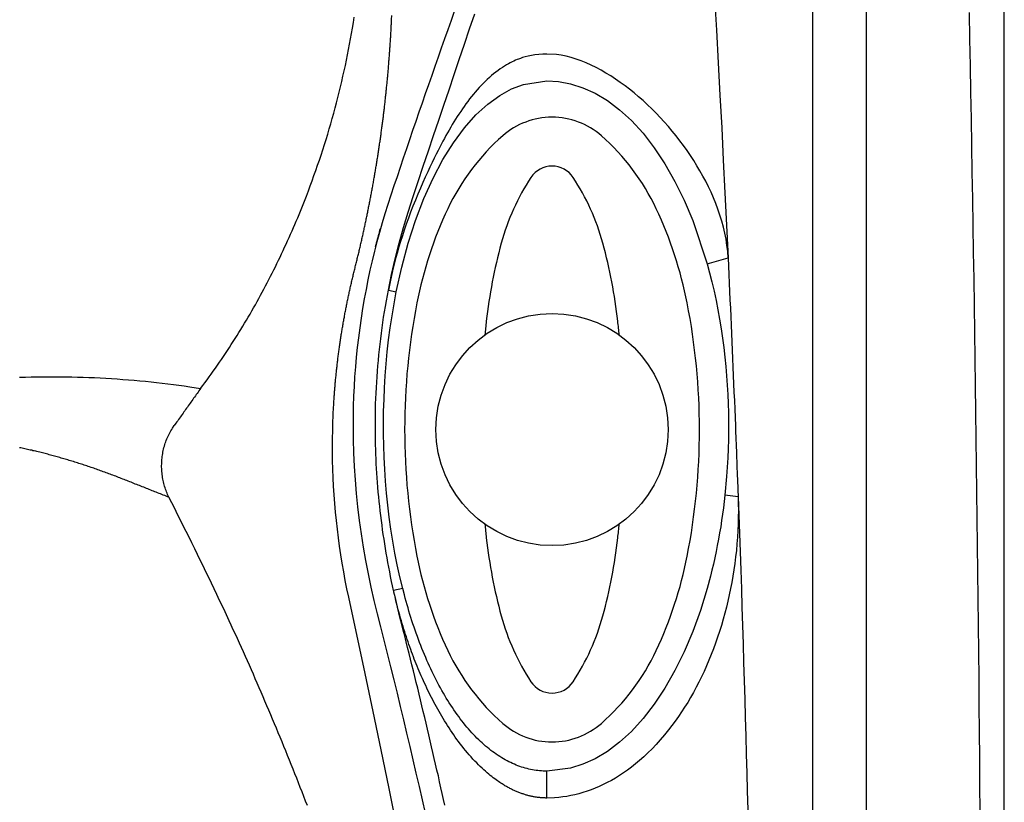
# Model space of a CAD drawing. Extents: x 941 to 1034, y 781 to 934.
# Drawn here: x 1021 to 1034, y 855 to 866 of the extents above; entities that cross this region are included whole.
import ezdxf

# ---------------------------------------------------------------- set-up
doc = ezdxf.new("R2010")
doc.units = 0
doc.header["$MEASUREMENT"] = 0
doc.layers.add('1', color=4, linetype='Continuous')
doc.layers.add('SPA', color=2, linetype='Continuous')

# ---------------------------------------------------------------- blocks, each defined once
blk = doc.blocks.new('speaker_cover')
at = {"layer": '1'}
blk.add_lwpolyline([(132.406, 82.479, 0.182123), (131.717, 82.22, 0.10272), (130.95, 81.201, 0.06203), (130.518, 79.884, 0.048276), (130.346, 78.114, 0.048276), (130.518, 76.344, 0.06203), (130.95, 75.027, 0.10272), (131.717, 74.008, 0.182123), (132.406, 73.749, 0.182123), (133.094, 74.008, 0.10272), (133.862, 75.027, 0.06203), (134.293, 76.344, 0.048276), (134.465, 78.114, 0.048276), (134.293, 79.884, 0.06203), (133.862, 81.201, 0.10272), (133.094, 82.22, 0.182123)], format="xyb", close=True, dxfattribs=at)
at = {"layer": '1', "color": 3}
for points in [[(132.406, 81.797, 0.252394), (132.111, 81.638, 0.079125), (131.696, 80.718, 0.038428), (131.487, 79.628, 0.003572), (131.467, 79.436, 0.028106)], [(133.344, 79.436, 0.003572), (133.324, 79.628, 0.038428), (133.115, 80.718, 0.079125), (132.7, 81.638, 0.252394), (132.406, 81.797, 0.252394)], [(131.467, 76.792, 0.003572), (131.487, 76.6, 0.038428), (131.696, 75.51, 0.079125), (132.111, 74.59, 0.252394), (132.406, 74.431, 0.252394), (132.7, 74.59, 0.079125), (133.115, 75.51, 0.038428), (133.324, 76.6, 0.003572), (133.344, 76.792, 0.028106)]]:
    blk.add_lwpolyline(points, format="xyb", dxfattribs=at)
at = {"layer": '1'}
blk.add_circle((132.406, 78.114), 1.622, dxfattribs=at)
blk = doc.blocks.new('2010ENVOY')
at = {"layer": 'SPA', "color": 3, "linetype": 'Continuous'}
for p, q in [((91.184, 12.055), (91.184, 77.052)), ((88.959, 60.882), (89.251, 60.964)), ((84.505, 60.51), (84.616, 60.488)), ((89.39, 57.625), (89.205, 57.645)), ((84.705, 56.345), (84.578, 56.313)), ((86.717, 53.415), (86.717, 53.79))]:
    blk.add_line(p, q, dxfattribs=at)
at = {"layer": 'SPA', "color": 4}
blk.add_lwpolyline([(93.109, 77.107, 0.414214), (81.109, 89.107), (12, 89.107, 0.414214), (0, 77.107), (0, 12, 0.414214), (12, 0), (81.109, 0, 0.414214), (93.109, 12)], format="xyb", close=True, dxfattribs=at)
at = {"layer": 'SPA', "color": 3, "linetype": 'Continuous'}
for points in [[(90.434, 56.246), (90.434, 57.286), (90.434, 58.327), (90.434, 59.367), (90.434, 60.408), (90.434, 61.448), (90.434, 62.488), (90.434, 63.529), (90.434, 64.569), (90.434, 65.609), (90.434, 66.65), (90.434, 67.69), (90.434, 68.731), (90.434, 69.771), (90.434, 70.811), (90.434, 71.852), (90.434, 72.892), (90.434, 73.933), (90.434, 74.973), (90.434, 77.054)], [(92.619, 64.394), (92.625, 64.022), (92.632, 63.649), (92.639, 63.277), (92.645, 62.905), (92.652, 62.532), (92.658, 62.16), (92.664, 61.788), (92.67, 61.416), (92.676, 61.043), (92.682, 60.671), (92.687, 60.299), (92.693, 59.927), (92.698, 59.554), (92.703, 59.182), (92.708, 58.81), (92.713, 58.437), (92.718, 58.065), (92.723, 57.693), (92.727, 57.32), (92.732, 56.948), (92.736, 56.576), (92.74, 56.204), (92.744, 55.831), (92.748, 55.459), (92.752, 55.087), (92.755, 54.714), (92.759, 54.342), (92.762, 53.97), (92.765, 53.597), (92.768, 53.225)], [(83.332, 61.757), (83.36, 61.828), (83.387, 61.899), (83.414, 61.97), (83.44, 62.042), (83.466, 62.113), (83.492, 62.185), (83.517, 62.257), (83.541, 62.329), (83.565, 62.401), (83.589, 62.474), (83.612, 62.546), (83.635, 62.619), (83.657, 62.692), (83.679, 62.765), (83.7, 62.838), (83.721, 62.911), (83.741, 62.985), (83.761, 63.058), (83.781, 63.132), (83.8, 63.206), (83.818, 63.28), (83.836, 63.354), (83.854, 63.428), (83.871, 63.502), (83.888, 63.577), (83.904, 63.651), (83.92, 63.726), (83.935, 63.8), (83.95, 63.875), (83.964, 63.95), (83.978, 64.025), (83.991, 64.1), (84.004, 64.175), (84.017, 64.251), (84.029, 64.326)], [(84.505, 60.51), (84.55, 60.731), (84.601, 60.951), (84.656, 61.17), (84.716, 61.388), (84.78, 61.604), (84.85, 61.819), (84.921, 62.032), (84.993, 62.246), (85.064, 62.459), (85.136, 62.672), (85.208, 62.886), (85.28, 63.099), (85.352, 63.312), (85.424, 63.524), (85.496, 63.737), (85.568, 63.95), (85.64, 64.162), (85.713, 64.375)], [(85.425, 64.406), (85.38, 64.279), (85.335, 64.151), (85.289, 64.023), (85.244, 63.896), (85.199, 63.768), (85.155, 63.64), (85.11, 63.512), (85.065, 63.383), (85.021, 63.255), (84.976, 63.127), (84.932, 62.999), (84.888, 62.87), (84.844, 62.742), (84.8, 62.613), (84.756, 62.485), (84.713, 62.356), (84.669, 62.227), (84.626, 62.098), (84.582, 61.969), (84.539, 61.84), (84.497, 61.711), (84.456, 61.581), (84.417, 61.451), (84.38, 61.32), (84.344, 61.188), (84.31, 61.056), (84.278, 60.924), (84.248, 60.791), (84.219, 60.657), (84.193, 60.523), (84.168, 60.389), (84.145, 60.255), (84.123, 60.12), (84.104, 59.984), (84.086, 59.848), (84.07, 59.712), (84.056, 59.576), (84.044, 59.44), (84.034, 59.303), (84.026, 59.166), (84.019, 59.029), (84.015, 58.891), (84.011, 58.616)], [(86.717, 63.812), (86.662, 63.811), (86.607, 63.807), (86.553, 63.801), (86.503, 63.793), (86.457, 63.783), (86.417, 63.773), (86.381, 63.762), (86.35, 63.752), (86.324, 63.742), (86.303, 63.734), (86.281, 63.725), (86.258, 63.714), (86.233, 63.703), (86.208, 63.69), (86.182, 63.676), (86.154, 63.66), (86.126, 63.643), (86.097, 63.624), (86.067, 63.604), (86.037, 63.582), (86.006, 63.559), (85.975, 63.535), (85.945, 63.51), (85.916, 63.484), (85.886, 63.457), (85.858, 63.43), (85.829, 63.402), (85.801, 63.373), (85.773, 63.343), (85.746, 63.312), (85.719, 63.281), (85.692, 63.249), (85.666, 63.217), (85.64, 63.184), (85.614, 63.15), (85.589, 63.116), (85.564, 63.081), (85.54, 63.046), (85.515, 63.01), (85.491, 62.974), (85.468, 62.938), (85.444, 62.901), (85.421, 62.864), (85.398, 62.826), (85.376, 62.788), (85.353, 62.75), (85.331, 62.711), (85.31, 62.673), (85.288, 62.634), (85.267, 62.595), (85.246, 62.555), (85.223, 62.512), (85.199, 62.464), (85.173, 62.412), (85.145, 62.356), (85.116, 62.296), (85.086, 62.232), (85.054, 62.164), (85.021, 62.092), (84.987, 62.017), (84.953, 61.937), (84.917, 61.854), (84.883, 61.771), (84.849, 61.687), (84.816, 61.602), (84.784, 61.517), (84.755, 61.434), (84.727, 61.352), (84.7, 61.272), (84.676, 61.193), (84.652, 61.116), (84.631, 61.041), (84.61, 60.967), (84.592, 60.896), (84.574, 60.826), (84.558, 60.759), (84.543, 60.693), (84.529, 60.63), (84.505, 60.51)], [(89.251, 60.964), (89.245, 61.051), (89.235, 61.137), (89.222, 61.223), (89.205, 61.308), (89.185, 61.393), (89.162, 61.477), (89.137, 61.56), (89.109, 61.643), (89.078, 61.724), (89.046, 61.803), (89.012, 61.882), (88.975, 61.958), (88.938, 62.034), (88.899, 62.107), (88.858, 62.18), (88.816, 62.252), (88.771, 62.323), (88.725, 62.394), (88.677, 62.464), (88.628, 62.533), (88.577, 62.601), (88.525, 62.668), (88.471, 62.735), (88.416, 62.8), (88.36, 62.863), (88.303, 62.926), (88.245, 62.987), (88.185, 63.046), (88.125, 63.104), (88.063, 63.161), (88.001, 63.216), (87.939, 63.269), (87.875, 63.32), (87.811, 63.369), (87.745, 63.416), (87.679, 63.462), (87.612, 63.506), (87.544, 63.547), (87.476, 63.586), (87.407, 63.623), (87.338, 63.657), (87.268, 63.688), (87.198, 63.716), (87.128, 63.741), (87.059, 63.762), (86.99, 63.78), (86.921, 63.794), (86.852, 63.804), (86.717, 63.812)], [(84.616, 60.488), (84.693, 60.832), (84.783, 61.167), (84.886, 61.488), (85.002, 61.792), (85.13, 62.076), (85.268, 62.337), (85.415, 62.573), (85.569, 62.781), (85.729, 62.961), (85.893, 63.112), (86.06, 63.233), (86.227, 63.324), (86.393, 63.388), (86.717, 63.437)], [(86.717, 63.437), (86.882, 63.427), (87.05, 63.396), (87.221, 63.342), (87.393, 63.264), (87.564, 63.161), (87.734, 63.034), (87.901, 62.881), (88.064, 62.704), (88.22, 62.503), (88.369, 62.278), (88.509, 62.033), (88.639, 61.768), (88.758, 61.486), (88.959, 60.882)], [(81.882, 59.139), (81.912, 59.179), (81.942, 59.219), (81.972, 59.26), (82.001, 59.3), (82.03, 59.34), (82.059, 59.381), (82.088, 59.422), (82.117, 59.463), (82.145, 59.504), (82.173, 59.545), (82.201, 59.586), (82.229, 59.628), (82.257, 59.669), (82.284, 59.711), (82.311, 59.753), (82.338, 59.795), (82.365, 59.837), (82.392, 59.879), (82.418, 59.922), (82.444, 59.964), (82.47, 60.007), (82.496, 60.05), (82.522, 60.092), (82.547, 60.135), (82.572, 60.179), (82.597, 60.222), (82.622, 60.265), (82.647, 60.309), (82.671, 60.352), (82.695, 60.396), (82.719, 60.44), (82.743, 60.484), (82.766, 60.528), (82.79, 60.572), (82.813, 60.616), (82.836, 60.661), (82.859, 60.706), (82.882, 60.75), (82.904, 60.795), (82.926, 60.84), (82.949, 60.885), (82.97, 60.93), (82.992, 60.975), (83.014, 61.021), (83.035, 61.066), (83.056, 61.111), (83.077, 61.157), (83.098, 61.203), (83.119, 61.248), (83.139, 61.294), (83.159, 61.34), (83.179, 61.386), (83.199, 61.432), (83.219, 61.478), (83.238, 61.525), (83.257, 61.571), (83.276, 61.617), (83.295, 61.664), (83.332, 61.757)], [(84.327, 61.123), (84.331, 61.136), (84.334, 61.149), (84.338, 61.162), (84.341, 61.175), (84.344, 61.188), (84.348, 61.201), (84.351, 61.214), (84.355, 61.227), (84.358, 61.24), (84.362, 61.253), (84.365, 61.265), (84.368, 61.278), (84.372, 61.29), (84.375, 61.303), (84.379, 61.315), (84.382, 61.327), (84.385, 61.339), (84.388, 61.351), (84.395, 61.374)], [(88.959, 60.882), (88.993, 60.755), (89.025, 60.627), (89.055, 60.498), (89.083, 60.367), (89.109, 60.237), (89.133, 60.105), (89.154, 59.973), (89.174, 59.841), (89.191, 59.71), (89.206, 59.578), (89.219, 59.447), (89.23, 59.316), (89.239, 59.186), (89.246, 59.056), (89.252, 58.928), (89.255, 58.8), (89.257, 58.674), (89.257, 58.549), (89.255, 58.423), (89.252, 58.295), (89.246, 58.167), (89.239, 58.037), (89.23, 57.907), (89.205, 57.645)], [(84.323, 58.616), (84.323, 58.693), (84.324, 58.769), (84.325, 58.846), (84.327, 58.922), (84.33, 58.998), (84.333, 59.075), (84.337, 59.151), (84.342, 59.227), (84.347, 59.303), (84.352, 59.379), (84.358, 59.455), (84.365, 59.531), (84.372, 59.607), (84.38, 59.683), (84.389, 59.759), (84.398, 59.834), (84.407, 59.91), (84.417, 59.985), (84.428, 60.06), (84.439, 60.136), (84.451, 60.211), (84.464, 60.286), (84.477, 60.361), (84.505, 60.51)], [(84.705, 56.345), (84.666, 56.507), (84.63, 56.672), (84.597, 56.838), (84.568, 57.004), (84.541, 57.172), (84.518, 57.34), (84.498, 57.509), (84.481, 57.677), (84.466, 57.844), (84.455, 58.01), (84.447, 58.175), (84.441, 58.339), (84.438, 58.501), (84.437, 58.661), (84.439, 58.822), (84.444, 58.985), (84.451, 59.149), (84.461, 59.315), (84.474, 59.482), (84.49, 59.65), (84.509, 59.818), (84.531, 59.986), (84.557, 60.154), (84.616, 60.488)], [(79.352, 59.295), (79.434, 59.298), (79.515, 59.3), (79.597, 59.301), (79.678, 59.302), (79.759, 59.303), (79.84, 59.303), (79.92, 59.302), (80.001, 59.302), (80.081, 59.3), (80.161, 59.298), (80.241, 59.296), (80.321, 59.293), (80.4, 59.29), (80.48, 59.286), (80.559, 59.282), (80.639, 59.277), (80.718, 59.272), (80.797, 59.266), (80.876, 59.26), (80.955, 59.253), (81.033, 59.246), (81.112, 59.239), (81.19, 59.231), (81.268, 59.222), (81.346, 59.213), (81.423, 59.204), (81.501, 59.194), (81.578, 59.184), (81.654, 59.174), (81.731, 59.163), (81.882, 59.139)], [(81.882, 59.139), (81.87, 59.122), (81.858, 59.105), (81.846, 59.088), (81.833, 59.07), (81.821, 59.053), (81.809, 59.035), (81.796, 59.018), (81.784, 59.001), (81.772, 58.983), (81.759, 58.966), (81.747, 58.949), (81.735, 58.931), (81.722, 58.914), (81.71, 58.897), (81.698, 58.879), (81.686, 58.862), (81.673, 58.845), (81.661, 58.827), (81.649, 58.81), (81.636, 58.793), (81.624, 58.775), (81.612, 58.758), (81.6, 58.74), (81.587, 58.723), (81.575, 58.706), (81.563, 58.688), (81.55, 58.671), (81.538, 58.654), (81.514, 58.619)], [(81.438, 57.618), (81.43, 57.637), (81.421, 57.655), (81.413, 57.675), (81.406, 57.694), (81.399, 57.713), (81.392, 57.733), (81.385, 57.752), (81.379, 57.772), (81.373, 57.792), (81.368, 57.812), (81.363, 57.832), (81.359, 57.853), (81.355, 57.873), (81.351, 57.894), (81.348, 57.914), (81.345, 57.935), (81.343, 57.956), (81.341, 57.977), (81.339, 57.998), (81.338, 58.019), (81.337, 58.04), (81.337, 58.061), (81.338, 58.082), (81.338, 58.103), (81.339, 58.124), (81.341, 58.145), (81.343, 58.166), (81.346, 58.187), (81.348, 58.208), (81.352, 58.229), (81.356, 58.25), (81.36, 58.27), (81.365, 58.291), (81.37, 58.312), (81.376, 58.332), (81.382, 58.353), (81.388, 58.373), (81.395, 58.393), (81.403, 58.413), (81.411, 58.433), (81.419, 58.452), (81.428, 58.472), (81.437, 58.491), (81.447, 58.51), (81.457, 58.529), (81.468, 58.547), (81.478, 58.566), (81.49, 58.584), (81.514, 58.619)], [(84.011, 58.616), (84.013, 58.427), (84.019, 58.238), (84.028, 58.049), (84.04, 57.86), (84.056, 57.672), (84.075, 57.483), (84.098, 57.295), (84.124, 57.107), (84.153, 56.919), (84.186, 56.732), (84.221, 56.546), (84.26, 56.36), (84.302, 56.174), (84.347, 55.989), (84.394, 55.805), (84.442, 55.62), (84.488, 55.435), (84.535, 55.25), (84.581, 55.065), (84.626, 54.88), (84.671, 54.694), (84.716, 54.508), (84.76, 54.322), (84.804, 54.136), (84.848, 53.95), (84.89, 53.764), (84.933, 53.577), (84.975, 53.39), (85.017, 53.203)], [(84.578, 56.313), (84.564, 56.378), (84.55, 56.443), (84.537, 56.509), (84.524, 56.574), (84.512, 56.639), (84.499, 56.704), (84.488, 56.77), (84.476, 56.835), (84.465, 56.901), (84.454, 56.966), (84.444, 57.032), (84.434, 57.098), (84.425, 57.163), (84.416, 57.229), (84.407, 57.295), (84.399, 57.361), (84.391, 57.427), (84.384, 57.493), (84.377, 57.559), (84.37, 57.625), (84.364, 57.691), (84.358, 57.757), (84.353, 57.823), (84.348, 57.889), (84.344, 57.955), (84.34, 58.021), (84.336, 58.087), (84.333, 58.153), (84.33, 58.219), (84.328, 58.286), (84.326, 58.352), (84.324, 58.418), (84.323, 58.484), (84.323, 58.616)], [(81.438, 57.618), (81.419, 57.626), (81.399, 57.633), (81.38, 57.641), (81.36, 57.649), (81.341, 57.656), (81.321, 57.664), (81.302, 57.672), (81.282, 57.68), (81.263, 57.687), (81.243, 57.695), (81.224, 57.703), (81.204, 57.71), (81.185, 57.718), (81.165, 57.726), (81.146, 57.734), (81.126, 57.741), (81.106, 57.749), (81.087, 57.757), (81.067, 57.765), (81.048, 57.772), (81.028, 57.78), (81.009, 57.788), (80.989, 57.796), (80.97, 57.803), (80.95, 57.811), (80.931, 57.819), (80.911, 57.827), (80.891, 57.834), (80.872, 57.842), (80.852, 57.85), (80.833, 57.858), (80.813, 57.865), (80.794, 57.873), (80.774, 57.881), (80.755, 57.888), (80.735, 57.896), (80.716, 57.903), (80.697, 57.911), (80.677, 57.918), (80.658, 57.925), (80.638, 57.933), (80.619, 57.94), (80.6, 57.947), (80.581, 57.954), (80.561, 57.961), (80.542, 57.968), (80.523, 57.975), (80.504, 57.982), (80.484, 57.989), (80.465, 57.996), (80.446, 58.003), (80.427, 58.009), (80.408, 58.016), (80.389, 58.023), (80.37, 58.029), (80.351, 58.036), (80.331, 58.042), (80.312, 58.049), (80.293, 58.055), (80.274, 58.061), (80.255, 58.067), (80.236, 58.074), (80.217, 58.08), (80.198, 58.086), (80.179, 58.092), (80.161, 58.098), (80.142, 58.104), (80.123, 58.11), (80.104, 58.116), (80.085, 58.122), (80.066, 58.127), (80.047, 58.133), (80.028, 58.139), (80.009, 58.144), (79.991, 58.15), (79.972, 58.156), (79.953, 58.161), (79.934, 58.166), (79.915, 58.172), (79.896, 58.177), (79.878, 58.182), (79.859, 58.188), (79.84, 58.193), (79.821, 58.198), (79.803, 58.203), (79.784, 58.208), (79.765, 58.213), (79.746, 58.218), (79.728, 58.223), (79.709, 58.228), (79.69, 58.233), (79.671, 58.237), (79.653, 58.242), (79.634, 58.247), (79.615, 58.251), (79.596, 58.256), (79.578, 58.261), (79.559, 58.265), (79.54, 58.269), (79.522, 58.274), (79.503, 58.278), (79.484, 58.282), (79.465, 58.287), (79.447, 58.291), (79.428, 58.295), (79.409, 58.299), (79.391, 58.303), (79.372, 58.307), (79.353, 58.311)], [(89.205, 57.645), (89.196, 57.558), (89.185, 57.47), (89.173, 57.382), (89.16, 57.295), (89.147, 57.207), (89.132, 57.12), (89.117, 57.032), (89.1, 56.945), (89.083, 56.858), (89.065, 56.772), (89.045, 56.685), (89.025, 56.6), (89.004, 56.514), (88.959, 56.345)], [(82.224, 56.015), (82.186, 56.095), (82.148, 56.176), (82.11, 56.257), (82.072, 56.337), (82.033, 56.418), (81.995, 56.498), (81.956, 56.578), (81.917, 56.659), (81.878, 56.739), (81.839, 56.819), (81.799, 56.899), (81.76, 56.979), (81.72, 57.059), (81.68, 57.139), (81.64, 57.219), (81.6, 57.299), (81.56, 57.379), (81.52, 57.459), (81.438, 57.618)], [(89.39, 57.625), (89.393, 57.53), (89.394, 57.435), (89.393, 57.34), (89.391, 57.246), (89.387, 57.153), (89.381, 57.06), (89.374, 56.967), (89.366, 56.875), (89.356, 56.784), (89.344, 56.694), (89.332, 56.605), (89.318, 56.517), (89.302, 56.429), (89.286, 56.341), (89.268, 56.254), (89.248, 56.168), (89.228, 56.082), (89.206, 55.996), (89.182, 55.912), (89.158, 55.828), (89.132, 55.744), (89.105, 55.662), (89.076, 55.58), (89.047, 55.499), (89.016, 55.419), (88.983, 55.34), (88.95, 55.262), (88.916, 55.185), (88.88, 55.11), (88.843, 55.036), (88.805, 54.963), (88.767, 54.891), (88.727, 54.821), (88.686, 54.752), (88.644, 54.684), (88.601, 54.618), (88.557, 54.553), (88.512, 54.49), (88.42, 54.367)], [(84.593, 56.248), (84.592, 56.253), (84.591, 56.257), (84.59, 56.261), (84.589, 56.265), (84.588, 56.269), (84.587, 56.272), (84.587, 56.275), (84.586, 56.278), (84.585, 56.281), (84.585, 56.283), (84.584, 56.285), (84.584, 56.287), (84.583, 56.289), (84.583, 56.291), (84.583, 56.293), (84.582, 56.295), (84.582, 56.297), (84.581, 56.298), (84.581, 56.3), (84.581, 56.302), (84.58, 56.304), (84.58, 56.306), (84.579, 56.308), (84.578, 56.313)], [(86.717, 53.79), (86.692, 53.791), (86.668, 53.791), (86.643, 53.793), (86.618, 53.795), (86.593, 53.798), (86.568, 53.801), (86.543, 53.805), (86.518, 53.809), (86.492, 53.814), (86.467, 53.82), (86.442, 53.826), (86.417, 53.833), (86.391, 53.84), (86.366, 53.848), (86.341, 53.857), (86.315, 53.866), (86.29, 53.876), (86.265, 53.886), (86.239, 53.897), (86.214, 53.909), (86.189, 53.922), (86.164, 53.935), (86.138, 53.948), (86.113, 53.963), (86.088, 53.978), (86.063, 53.993), (86.038, 54.009), (86.013, 54.026), (85.988, 54.044), (85.963, 54.062), (85.938, 54.081), (85.914, 54.1), (85.889, 54.12), (85.864, 54.141), (85.84, 54.162), (85.815, 54.184), (85.791, 54.206), (85.767, 54.229), (85.743, 54.253), (85.719, 54.277), (85.695, 54.302), (85.672, 54.327), (85.648, 54.354), (85.625, 54.38), (85.601, 54.407), (85.578, 54.435), (85.555, 54.464), (85.532, 54.493), (85.51, 54.522), (85.487, 54.552), (85.465, 54.583), (85.443, 54.614), (85.421, 54.646), (85.399, 54.678), (85.378, 54.711), (85.356, 54.744), (85.335, 54.778), (85.314, 54.812), (85.293, 54.847), (85.273, 54.882), (85.252, 54.918), (85.232, 54.954), (85.212, 54.99), (85.193, 55.027), (85.173, 55.065), (85.154, 55.103), (85.135, 55.141), (85.116, 55.18), (85.097, 55.219), (85.079, 55.259), (85.061, 55.299), (85.043, 55.339), (85.026, 55.38), (85.008, 55.421), (84.991, 55.462), (84.974, 55.504), (84.958, 55.546), (84.942, 55.588), (84.926, 55.631), (84.91, 55.674), (84.894, 55.717), (84.879, 55.76), (84.864, 55.804), (84.849, 55.848), (84.835, 55.892), (84.821, 55.937), (84.807, 55.981), (84.793, 56.026), (84.78, 56.071), (84.767, 56.116), (84.754, 56.162), (84.741, 56.207), (84.729, 56.253), (84.705, 56.345)], [(88.959, 56.345), (88.864, 56.037), (88.758, 55.741), (88.639, 55.46), (88.509, 55.195), (88.369, 54.949), (88.22, 54.725), (88.064, 54.524), (87.901, 54.346), (87.734, 54.194), (87.564, 54.066), (87.393, 53.964), (87.221, 53.886), (87.05, 53.832), (86.717, 53.79)], [(85.295, 53.313), (85.276, 53.395), (85.258, 53.477), (85.24, 53.559), (85.221, 53.641), (85.203, 53.723), (85.184, 53.805), (85.165, 53.887), (85.147, 53.969), (85.128, 54.051), (85.109, 54.132), (85.09, 54.214), (85.071, 54.296), (85.051, 54.378), (85.032, 54.459), (85.013, 54.541), (84.993, 54.623), (84.974, 54.704), (84.954, 54.786), (84.934, 54.867), (84.915, 54.949), (84.895, 55.03), (84.875, 55.111), (84.855, 55.193), (84.835, 55.274), (84.815, 55.355), (84.794, 55.436), (84.774, 55.518), (84.754, 55.599), (84.733, 55.68), (84.712, 55.761), (84.692, 55.842), (84.671, 55.923), (84.651, 56.004), (84.631, 56.085), (84.593, 56.248)], [(86.717, 53.415), (86.706, 53.415), (86.696, 53.416), (86.685, 53.416), (86.674, 53.416), (86.663, 53.417), (86.653, 53.417), (86.642, 53.418), (86.631, 53.419), (86.62, 53.42), (86.609, 53.421), (86.598, 53.423), (86.587, 53.424), (86.576, 53.425), (86.565, 53.427), (86.554, 53.429), (86.543, 53.431), (86.532, 53.433), (86.521, 53.435), (86.51, 53.437), (86.499, 53.44), (86.487, 53.442), (86.476, 53.445), (86.465, 53.447), (86.454, 53.45), (86.442, 53.453), (86.431, 53.457), (86.42, 53.46), (86.409, 53.463), (86.397, 53.467), (86.386, 53.471), (86.375, 53.474), (86.363, 53.478), (86.352, 53.483), (86.341, 53.487), (86.329, 53.491), (86.318, 53.496), (86.306, 53.5), (86.295, 53.505), (86.283, 53.51), (86.272, 53.515), (86.26, 53.52), (86.249, 53.526), (86.237, 53.531), (86.226, 53.537), (86.214, 53.543), (86.203, 53.549), (86.191, 53.555), (86.18, 53.561), (86.168, 53.567), (86.156, 53.574), (86.145, 53.581), (86.133, 53.587), (86.121, 53.595), (86.107, 53.603), (86.093, 53.612), (86.078, 53.622), (86.062, 53.632), (86.045, 53.644), (86.028, 53.656), (86.009, 53.669), (85.99, 53.683), (85.97, 53.698), (85.95, 53.714), (85.929, 53.731), (85.907, 53.749), (85.885, 53.768), (85.862, 53.788), (85.838, 53.809), (85.814, 53.831), (85.789, 53.855), (85.764, 53.879), (85.739, 53.905), (85.713, 53.932), (85.687, 53.96), (85.66, 53.989), (85.634, 54.018), (85.609, 54.048), (85.583, 54.079), (85.558, 54.109), (85.534, 54.14), (85.51, 54.171), (85.486, 54.203), (85.463, 54.234), (85.44, 54.266), (85.418, 54.298), (85.395, 54.33), (85.374, 54.363), (85.352, 54.395), (85.331, 54.427), (85.311, 54.46), (85.291, 54.492), (85.271, 54.525), (85.252, 54.557), (85.233, 54.59), (85.214, 54.622), (85.196, 54.655), (85.178, 54.687), (85.16, 54.72), (85.142, 54.753), (85.125, 54.786), (85.108, 54.819), (85.091, 54.852), (85.075, 54.885), (85.058, 54.919), (85.042, 54.952), (85.026, 54.986), (85.011, 55.019), (84.995, 55.053), (84.98, 55.087), (84.965, 55.121), (84.95, 55.154), (84.936, 55.188), (84.922, 55.222), (84.908, 55.256), (84.894, 55.289), (84.881, 55.323), (84.867, 55.357), (84.854, 55.39), (84.842, 55.424), (84.829, 55.458), (84.817, 55.492), (84.804, 55.527), (84.792, 55.561), (84.78, 55.596), (84.768, 55.631), (84.756, 55.666), (84.745, 55.701), (84.733, 55.737), (84.722, 55.773), (84.71, 55.811), (84.699, 55.849), (84.687, 55.889), (84.675, 55.93), (84.663, 55.972), (84.651, 56.015), (84.639, 56.059), (84.628, 56.105), (84.616, 56.151), (84.593, 56.248)], [(90.434, 44.836), (90.434, 45.406), (90.434, 45.977), (90.434, 46.547), (90.434, 47.118), (90.434, 47.688), (90.434, 48.259), (90.434, 48.829), (90.434, 49.4), (90.434, 49.97), (90.434, 50.541), (90.434, 51.111), (90.434, 51.682), (90.434, 52.252), (90.434, 52.823), (90.434, 53.393), (90.434, 53.964), (90.434, 54.534), (90.434, 55.105), (90.434, 56.246)], [(83.373, 53.309), (83.348, 53.373), (83.324, 53.437), (83.299, 53.501), (83.274, 53.564), (83.249, 53.628), (83.224, 53.692), (83.198, 53.755), (83.173, 53.819), (83.148, 53.883), (83.122, 53.946), (83.096, 54.01), (83.071, 54.073), (83.045, 54.137), (83.019, 54.2), (82.993, 54.263), (82.967, 54.327), (82.941, 54.39), (82.914, 54.453), (82.888, 54.516), (82.861, 54.579), (82.835, 54.642), (82.808, 54.705), (82.781, 54.768), (82.754, 54.831), (82.727, 54.894), (82.7, 54.957), (82.673, 55.02), (82.646, 55.082), (82.619, 55.145), (82.591, 55.207), (82.564, 55.27), (82.536, 55.332), (82.508, 55.394), (82.48, 55.457), (82.452, 55.519), (82.424, 55.581), (82.396, 55.643), (82.368, 55.705), (82.339, 55.767), (82.311, 55.829), (82.282, 55.891), (82.224, 56.015)], [(88.42, 54.367), (88.362, 54.296), (88.304, 54.228), (88.246, 54.164), (88.188, 54.103), (88.13, 54.046), (88.072, 53.991), (88.015, 53.94), (87.958, 53.892), (87.901, 53.847), (87.844, 53.805), (87.788, 53.766), (87.732, 53.728), (87.676, 53.693), (87.62, 53.661), (87.563, 53.63), (87.506, 53.602), (87.45, 53.575), (87.393, 53.551), (87.336, 53.529), (87.28, 53.509), (87.223, 53.491), (87.166, 53.475), (87.11, 53.461), (87.053, 53.448), (86.997, 53.438), (86.94, 53.43), (86.884, 53.424), (86.828, 53.419), (86.717, 53.415)]]:
    blk.add_lwpolyline(points, dxfattribs=at)
at = {"layer": 'SPA', "color": 2, "linetype": 'Continuous'}
for points in [[(88.71, 70.046), (88.743, 69.592), (88.775, 69.138), (88.806, 68.684), (88.837, 68.231), (88.867, 67.777), (88.897, 67.323), (88.926, 66.869), (88.954, 66.415), (88.982, 65.961), (89.01, 65.507), (89.036, 65.053), (89.063, 64.599), (89.088, 64.145), (89.113, 63.69), (89.137, 63.236), (89.161, 62.782), (89.184, 62.328), (89.207, 61.873), (89.251, 60.964)], [(89.251, 60.964), (89.256, 60.847), (89.261, 60.73), (89.267, 60.612), (89.272, 60.495), (89.277, 60.377), (89.283, 60.26), (89.288, 60.143), (89.293, 60.025), (89.298, 59.908), (89.303, 59.791), (89.308, 59.673), (89.313, 59.556), (89.318, 59.438), (89.323, 59.321), (89.328, 59.203), (89.333, 59.086), (89.338, 58.969), (89.343, 58.851), (89.352, 58.616)], [(83.951, 56.221), (83.926, 56.339), (83.903, 56.457), (83.881, 56.576), (83.861, 56.695), (83.841, 56.814), (83.824, 56.933), (83.807, 57.052), (83.793, 57.171), (83.779, 57.291), (83.767, 57.411), (83.757, 57.531), (83.748, 57.651), (83.74, 57.771), (83.734, 57.891), (83.729, 58.012), (83.726, 58.132), (83.724, 58.253), (83.724, 58.374), (83.728, 58.616)], [(89.352, 58.616), (89.354, 58.567), (89.356, 58.517), (89.358, 58.468), (89.36, 58.418), (89.362, 58.369), (89.364, 58.319), (89.366, 58.269), (89.368, 58.22), (89.37, 58.17), (89.372, 58.121), (89.373, 58.071), (89.375, 58.022), (89.377, 57.972), (89.379, 57.922), (89.381, 57.873), (89.383, 57.823), (89.385, 57.774), (89.387, 57.724), (89.39, 57.625)], [(89.39, 57.625), (89.4, 57.368), (89.409, 57.111), (89.418, 56.854), (89.427, 56.597), (89.436, 56.339), (89.444, 56.082), (89.452, 55.825), (89.46, 55.568), (89.468, 55.311), (89.476, 55.054), (89.484, 54.796), (89.491, 54.539), (89.498, 54.282), (89.505, 54.025), (89.512, 53.767), (89.519, 53.51), (89.525, 53.253), (89.531, 52.996), (89.543, 52.481)], [(85.808, 45.389), (85.755, 45.939), (85.696, 46.488), (85.63, 47.037), (85.56, 47.584), (85.484, 48.131), (85.404, 48.677), (85.319, 49.222), (85.23, 49.767), (85.137, 50.31), (85.04, 50.853), (84.941, 51.394), (84.838, 51.935), (84.733, 52.474), (84.625, 53.013), (84.516, 53.55), (84.405, 54.087), (84.293, 54.622), (84.179, 55.156), (83.951, 56.221)]]:
    blk.add_lwpolyline(points, dxfattribs=at)
blk.add_lwpolyline([(83.728, 58.616), (83.73, 58.683, -0.001677), (83.733, 58.75, -0.001676), (83.736, 58.817, -0.001676), (83.74, 58.883, -0.001679), (83.744, 58.95, -0.001681), (83.748, 59.017, -0.001676), (83.753, 59.083, -0.001672), (83.758, 59.15, -0.001669), (83.764, 59.216, -0.001666), (83.77, 59.282, -0.001662), (83.777, 59.348, -0.001658), (83.784, 59.414, -0.001653), (83.791, 59.48, -0.001649), (83.799, 59.546, -0.001644), (83.808, 59.612, -0.001639), (83.816, 59.678, -0.001633), (83.826, 59.744, -0.001628), (83.835, 59.81, -0.001621), (83.845, 59.875, -0.001615), (83.856, 59.941, -0.001609), (83.867, 60.006, -0.001602), (83.878, 60.072, -0.001594), (83.89, 60.137, -0.001588), (83.902, 60.203, -0.001582), (83.915, 60.268, -0.001572), (83.928, 60.333, -0.001558), (83.941, 60.399, -0.001558), (83.955, 60.464, -0.001573), (83.97, 60.529, -0.001533), (83.984, 60.594, -0.001429), (83.999, 60.659, -0.001545), (84.015, 60.725, -0.001911), (84.031, 60.79, -0.001385), (84.047, 60.855, 0.000164), (84.063, 60.92, 0.000883), (84.079, 60.985, 0.000958), (84.095, 61.05, 0.000972), (84.11, 61.115, 0.000927), (84.125, 61.18, 0.000912), (84.14, 61.245, 0.000925), (84.154, 61.311, 0.000931), (84.168, 61.376, 0.000929), (84.183, 61.441, 0.000929), (84.196, 61.507, 0.000931), (84.21, 61.572, 0.000932), (84.223, 61.637, 0.000933), (84.236, 61.703, 0.000934), (84.249, 61.768, 0.000935), (84.262, 61.834, 0.000937), (84.274, 61.899, 0.000938), (84.286, 61.965, 0.000939), (84.298, 62.031, 0.00094), (84.309, 62.096, 0.000941), (84.321, 62.162, 0.000941), (84.332, 62.228, 0.000942), (84.343, 62.293, 0.000943), (84.353, 62.359, 0.000944), (84.363, 62.425, 0.000945), (84.373, 62.491, 0.000946), (84.383, 62.557, 0.000947), (84.393, 62.623, 0.000947), (84.402, 62.689, 0.000948), (84.411, 62.755, 0.000949), (84.42, 62.821, 0.000949), (84.428, 62.887, 0.00095), (84.437, 62.953, 0.000951), (84.445, 63.019, 0.000951), (84.453, 63.085, 0.000952), (84.46, 63.151, 0.000952), (84.467, 63.218, 0.000953), (84.474, 63.284, 0.000953), (84.481, 63.35, 0.000954), (84.488, 63.417, 0.000954), (84.494, 63.483, 0.000955), (84.5, 63.549, 0.000955), (84.506, 63.616, 0.000955), (84.511, 63.682, 0.000956), (84.516, 63.749, 0.000956), (84.521, 63.815, 0.000956), (84.526, 63.882, 0.000957), (84.531, 63.948, 0.000957), (84.535, 64.015, 0.000956), (84.539, 64.082, 0.000957), (84.543, 64.148, 0.000959), (84.546, 64.215, 0.000957), (84.549, 64.282, 0.000951), (84.552, 64.349, 0.000959)], format="xyb", dxfattribs=at)
at = {"layer": '1', "color": 1, "rotation": 180}
blk.add_blockref('speaker_cover', (219.197, 136.678), dxfattribs=at)

msp = doc.modelspace()

# ---------------------------------------------------------------- block references
at = {"layer": '1'}
msp.add_blockref('2010ENVOY', (941.378, 801.568), dxfattribs=at)

doc.saveas('drawing.dxf')
